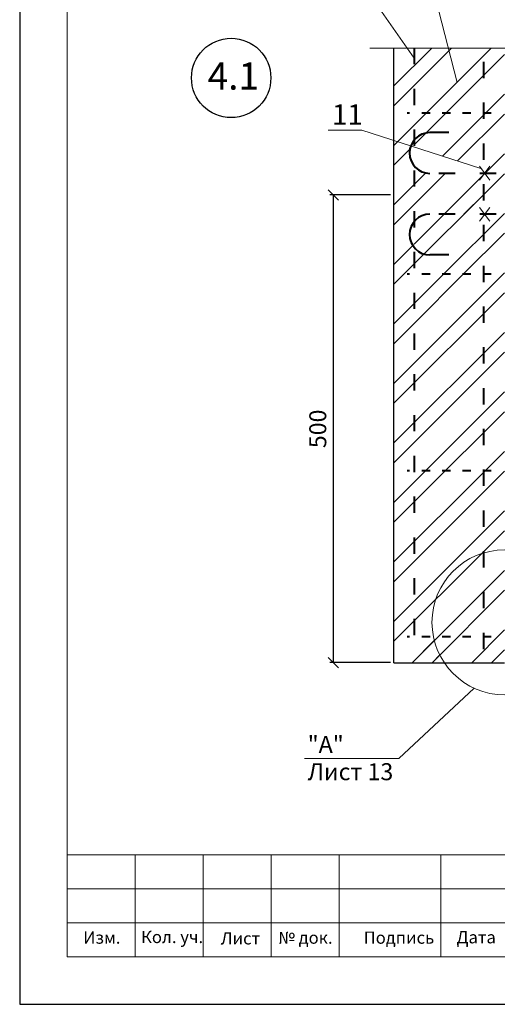
# Model space of a CAD drawing. Units: millimetres. Extents: x -1183 to 6255, y -12789 to 6924.
# Drawn here: x 1471 to 1542, y 6626 to 6771 of the extents above; entities that cross this region are included whole.
import ezdxf

# ---------------------------------------------------------------- set-up
doc = ezdxf.new("R2010")
doc.units = ezdxf.units.MM
doc.header["$PDMODE"] = 2
doc.linetypes.add('ACAD_ISO03W100', pattern=[30, 12, -18])
doc.layers.get('0').update_dxf_attribs({"plot": 0})
for name, color, linetype, lineweight in [('Вспомогат. линии', 130, 'Continuous', 13), ('вспомогательные линии', 161, 'Continuous', 13), ('Механ. крепление', 192, 'Continuous', 15), ('Надписи', 180, 'Continuous', 13), ('Размеры', 200, 'Continuous', 13), ('Стены', 14, 'Continuous', 30), ('Штампы', 7, 'Continuous', 15), ('Штрих доски', 31, 'Continuous', 9)]:
    doc.layers.add(name, color=color, linetype=linetype, lineweight=lineweight)
doc.styles.get("Standard").update_dxf_attribs({"font": 'TIMES.TTF'})
doc.dimstyles.new('ISO-25', dxfattribs={"dimtxt": 2.5, "dimasz": 1.5, "dimexe": 0.5, "dimexo": 0.5, "dimgap": 1, "dimtad": 1, "dimlfac": 100, "dimtxsty": 'Standard', "dimblk": 'OBLIQUE', "dimblk1": 'OBLIQUE', "dimblk2": 'OPEN', "dimcen": 1.5, "dimadec": 0, "dimazin": 0, "dimtfac": 1, "dimtmove": 1, "dimatfit": 3, "dimldrblk": 'OPEN30', "dimfxl": 0, "dimarcsym": 0})
pattern_1 = [(45, (-3.0845, 415.8235), (-4.377875, 4.377875), []), (45, (-0.166, 415.8235), (-4.377875, 4.377875), [])]

# ---------------------------------------------------------------- blocks, each defined once
blk = doc.blocks.new('_Oblique')
at = {"color": 0, "linetype": 'ByBlock', "lineweight": -2}
blk.add_line((-0.5, -0.5), (0.5, 0.5), dxfattribs=at)
blk = doc.blocks.new('*D112')
at = {"layer": 'Defpoints', "color": 0}
for p in [(1526.49, 6745.01), (1517.57, 6676.2), (1526.49, 6676.2)]:
    blk.add_point(p, dxfattribs=at)
at = {"layer": 'Размеры', "color": 0, "lineweight": -2}
for p, q in [((1525.99, 6745.01), (1517.07, 6745.01)), ((1517.57, 6745.01), (1517.57, 6676.2)), ((1525.99, 6676.2), (1517.07, 6676.2))]:
    blk.add_line(p, q, dxfattribs=at)
at = {"layer": 'Размеры', "color": 0, "lineweight": -2, "xscale": 1.5, "yscale": 1.5, "zscale": 1.5}
for p, rotation in [((1517.57, 6745.01), 90), ((1517.57, 6676.2), 270)]:
    blk.add_blockref('_Oblique', p, dxfattribs=dict(at, rotation=rotation))
at = {"layer": 'Размеры', "color": 0, "insert": (1515.29, 6710.6), "char_height": 2.5, "attachment_point": 5, "rotation": 90}
blk.add_mtext('{\\fTimes New Roman|b0|i0|c204|p18;500}', dxfattribs=at)
blk = doc.blocks.new('_Open')
at = {"color": 0, "linetype": 'ByBlock', "lineweight": -2}
for p, q in [((-1, 0.167), (0, 0)), ((-1, -0.167), (0, 0)), ((0, 0), (-1, 0))]:
    blk.add_line(p, q, dxfattribs=at)
blk = doc.blocks.new('_Open30')
at = {"layer": 'Размеры', "color": 0, "lineweight": -2}
for p, q in [((-1, 0.268), (0, 0)), ((0, 0), (-1, -0.268)), ((0, 0), (-1, 0))]:
    blk.add_line(p, q, dxfattribs=at)

msp = doc.modelspace()

# ---------------------------------------------------------------- hatches: boundary and pattern name
at = {"layer": 'Штрих доски', "linetype": 'Continuous', "ltscale": 100}
h = msp.add_hatch(dxfattribs=at)
h.set_pattern_fill('ANSI32', color=0, scale=0.65, style=0)
h.set_pattern_definition(pattern_1)
h.paths.add_polyline_path([(1529.48948, 6766.63575), (1529.48948, 6757.04041), (1539.70914, 6757.04041), (1539.70914, 6766.63575)])
h.paths.add_polyline_path([(1542.76205, 6766.63575), (1539.70914, 6766.63575), (1539.70914, 6748.37605), (1539.84839, 6748.18831), (1542.76172, 6748.18831)])
h.paths.add_polyline_path([(1529.48948, 6765.16415), (1528.45902, 6766.63575), (1526.48884, 6766.63575), (1526.49035, 6753.01706), (1528.97665, 6752.22094, -0.08615421), (1529.48948, 6753.10985)])
h.paths.add_polyline_path([(1539.70914, 6757.04041), (1529.48948, 6757.04041), (1529.48948, 6752.05673), (1539.31195, 6748.91156), (1539.70914, 6748.37605)])
h.paths.add_polyline_path([(1539.70914, 6748.18831), (1531.79332, 6748.18831, -0.222472731), (1529.48948, 6749.26677), (1529.48948, 6741.10985, -0.222472731), (1531.79332, 6742.18831), (1539.70914, 6742.18831)])
h.paths.add_polyline_path([(1529.48948, 6749.26677, -0.267779293), (1528.97665, 6752.22094), (1526.49035, 6753.01706), (1526.49887, 6676.19725), (1533.89925, 6676.19725, -0.097973231), (1532.30755, 6680.01846), (1529.48948, 6680.01846), (1529.48948, 6737.26677, -0.362291686), (1529.48948, 6741.10985)])
h.paths.add_polyline_path([(1539.70914, 6742.18831), (1531.79332, 6742.18831, 0.222472731), (1529.48948, 6741.10985), (1529.48948, 6733.33621), (1539.70914, 6733.33621)])
h.paths.add_polyline_path([(1542.76162, 6742.18831), (1539.84839, 6742.18831), (1539.70914, 6742.00057), (1539.70914, 6692.3487, -0.072680398), (1542.76075, 6692.79455)])
h.paths.add_polyline_path([(1542.76172, 6748.18831), (1539.82229, 6748.18831), (1539.70914, 6748.03576), (1539.70914, 6742.34086), (1539.82229, 6742.18831), (1542.76162, 6742.18831)])
h = msp.add_hatch(dxfattribs=at)
h.set_pattern_fill('ANSI32', color=0, scale=0.65, style=0)
h.set_pattern_definition(pattern_1)
h.paths.add_polyline_path([(1542.76075, 6692.79455, 0.072680398), (1539.70914, 6692.3487), (1539.70914, 6680.01846), (1532.30755, 6680.01846, 0.097973231), (1533.89925, 6676.19725), (1542.76045, 6676.19725), (1542.7605, 6679.04126, -0.020513472), (1542.76051, 6679.12332), (1542.76064, 6686.81035, -0.022118816), (1542.76064, 6686.89883)])
h.paths.add_polyline_path([(1533.89925, 6676.19725, -0.097973231), (1532.30755, 6680.01846), (1529.48948, 6680.01846), (1529.48948, 6737.26677, -0.362291686), (1529.48948, 6741.10985), (1529.48948, 6749.26677, -0.267779293), (1528.97665, 6752.22094), (1526.49035, 6753.01706), (1526.49887, 6676.19725)])
h.paths.add_polyline_path([(1539.70914, 6692.3487, 0.331559334), (1532.09633, 6682.13043, 0.049881752), (1532.30755, 6680.01846), (1539.70914, 6680.01846)])
h.paths.add_polyline_path([(1539.70914, 6704.40979), (1529.48948, 6704.40979), (1529.48948, 6680.01846), (1532.30755, 6680.01846, -0.049881752), (1532.09633, 6682.13043, -0.331559334), (1539.70914, 6692.3487)])
h = msp.add_hatch(dxfattribs=at)
h.set_pattern_fill('ANSI32', color=0, scale=0.65, style=0)
h.set_pattern_definition(pattern_1)
h.paths.add_polyline_path([(1539.70914, 6733.33621), (1529.48948, 6733.33621), (1529.48948, 6704.40979), (1539.70914, 6704.40979)])
h.paths.add_polyline_path([(1539.70914, 6748.18831), (1531.79332, 6748.18831, -0.222472731), (1529.48948, 6749.26677), (1529.48948, 6741.10985, -0.222472731), (1531.79332, 6742.18831), (1539.70914, 6742.18831)])

# ---------------------------------------------------------------- linework, layer by layer
at = {"color": 0}
for p, q in [((1471.41775, 6921.9319), (1471.41775, 6625.9319)), ((1471.41775, 6625.9319), (1681.41775, 6625.9319))]:
    msp.add_line(p, q, dxfattribs=at)
at = {"layer": 'Вспомогат. линии', "color": 0}
msp.add_line((1560.62527, 6766.63575), (1522.93936, 6766.63575), dxfattribs=at)
at = {"layer": 'вспомогательные линии', "color": 0, "linetype": 'Continuous', "lineweight": 30}
msp.add_circle((1502.54193, 6762.23314), 5.84184, dxfattribs=at)
at = {"layer": 'Механ. крепление', "color": 0, "linetype": 'ACAD_ISO03W100', "lineweight": 40, "ltscale": 0.2}
for p, q in [((1529.48948, 6766.63575), (1529.48948, 6678.19725)), ((1539.70914, 6678.19725), (1539.70914, 6766.63575)), ((1583.52251, 6748.18831), (1531.79332, 6748.18831)), ((1583.52251, 6742.18831), (1531.79332, 6742.18831))]:
    msp.add_line(p, q, dxfattribs=at)
at = {"layer": 'Механ. крепление', "color": 0, "linetype": 'ACAD_ISO03W100', "lineweight": 40, "ltscale": 0.1}
for p, q in [((1540.81343, 6757.04041), (1528.44536, 6757.04041)), ((1540.81343, 6733.33621), (1528.44536, 6733.33621)), ((1540.81343, 6704.40979), (1528.44536, 6704.40979)), ((1540.81343, 6680.01846), (1528.44536, 6680.01846))]:
    msp.add_line(p, q, dxfattribs=at)
at = {"layer": 'Механ. крепление', "color": 0, "linetype": 'Continuous', "lineweight": 40, "ltscale": 0.07}
for p, q in [((1534.5906, 6754.18831), (1531.79332, 6754.18831)), ((1534.5906, 6736.18831), (1531.79332, 6736.18831))]:
    msp.add_line(p, q, dxfattribs=at)
at = {"layer": 'Механ. крепление', "color": 0, "linetype": 'Continuous'}
for p, q in [((1540.59316, 6749.22763), (1539.07752, 6747.18418)), ((1540.59316, 6747.18418), (1539.07752, 6749.22763)), ((1540.59316, 6743.19244), (1539.07752, 6741.14899)), ((1540.59316, 6741.14899), (1539.07752, 6743.19244))]:
    msp.add_line(p, q, dxfattribs=at)
at = {"layer": 'Механ. крепление', "color": 0, "linetype": 'Continuous', "lineweight": 40, "ltscale": 0.07}
for centre in [(1531.79332, 6751.18831), (1531.79332, 6739.18831)]:
    msp.add_arc(centre, 3, 90, 270, dxfattribs=at)
at = {"layer": 'Надписи', "color": 0}
for p, q in [((1529.48948, 6765.16415), (1521.45545, 6776.63755)), ((1535.7897, 6761.53691), (1531.9282, 6776.63755)), ((1516.83102, 6754.53269), (1521.75698, 6754.53269)), ((1539.31195, 6748.91156), (1521.75698, 6754.53269)), ((1538.32038, 6672.43459), (1527.21668, 6662.10534)), ((1527.21668, 6662.10534), (1513.31203, 6662.10534))]:
    msp.add_line(p, q, dxfattribs=at)
msp.add_circle((1542.76045, 6682.13043), 10.66413, dxfattribs=at)
at = {"layer": 'Стены', "color": 0, "linetype": 'Continuous'}
for q in [(1526.48884, 6766.63575), (1542.76045, 6676.19725)]:
    msp.add_line((1526.49887, 6676.19725), q, dxfattribs=at)
at = {"layer": 'Штампы', "color": 0}
for p, q in [((1478.41775, 6632.9319), (1478.41775, 6914.9319)), ((1661.41775, 6632.9319), (1478.41775, 6632.9319))]:
    msp.add_line(p, q, dxfattribs=at)
for points in [[(1661.41775, 6647.9319), (1478.41775, 6647.9319)], [(1488.41775, 6647.9319), (1488.41775, 6632.9319)], [(1498.41775, 6647.9319), (1498.41775, 6632.9319)], [(1508.41775, 6647.9319), (1508.41775, 6632.9319)], [(1518.41775, 6647.9319), (1518.41775, 6632.9319)], [(1533.41775, 6647.9319), (1533.41775, 6632.9319)], [(1543.41775, 6642.9319), (1478.41775, 6642.9319)], [(1543.41775, 6637.9319), (1478.41775, 6637.9319)]]:
    msp.add_lwpolyline(points, dxfattribs=at)

# ---------------------------------------------------------------- texts
at = {"layer": 'вспомогательные линии', "color": 0}
msp.add_text('4.1', height=4, dxfattribs=at).set_placement((1499.0722, 6760.50903))
at = {"layer": 'Надписи', "color": 0, "linetype": 'Continuous'}
for s, height, p in [('11', 3, (1517.38753, 6755.35019)), ('"А"', 2.5, (1513.80416, 6662.92285)), ('Лист 13', 2.5, (1513.80416, 6658.9051))]:
    msp.add_text(s, height=height, dxfattribs=at).set_placement(p)
at = {"layer": 'Штампы', "color": 0}
for s, p in [('Изм.', (1480.77313, 6634.84913)), ('Кол. уч.', (1489.28403, 6634.93974)), ('Лист', (1501.0201, 6634.73858)), (' № док.', (1508.93124, 6634.83876)), ('Подпись', (1522.04306, 6634.84226)), ('Дата', (1535.72213, 6634.89893))]:
    msp.add_text(s, height=1.8, dxfattribs=at).set_placement(p)

# ---------------------------------------------------------------- dimensions: what is measured, and where the dimension line sits
at = {"layer": 'Размеры', "color": 0}
dim = msp.add_linear_dim(base=(1517.56564, 6676.19725), p1=(1526.49124, 6745.01009), p2=(1526.49124, 6676.19725), angle=90, text='{\\fTimes New Roman|b0|i0|c204|p18;500}', dimstyle='ISO-25', dxfattribs=at)
dim.commit()
dim.dimension.update_dxf_attribs({"geometry": '*D112', "text_midpoint": (1515.29402, 6710.60367)})

doc.saveas('drawing.dxf')
